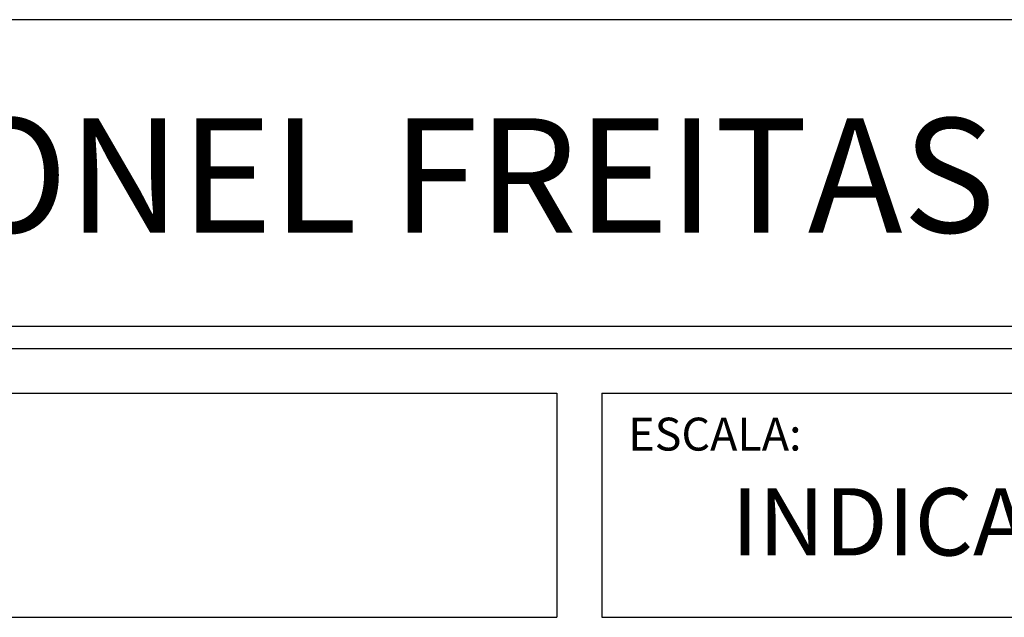
# Model space of a CAD drawing. Extents: x -342 to 870, y 2048 to 4414.
# Drawn here: x -146 to -144, y 2097 to 2099 of the extents above; entities that cross this region are included whole.
import ezdxf

# ---------------------------------------------------------------- set-up
doc = ezdxf.new("R2010")
doc.units = 0
doc.header["$MEASUREMENT"] = 0
doc.layers.add('EXTERNA', color=8, linetype='CONTINUOUS')
doc.layers.add('SELO', color=2, linetype='CONTINUOUS')
doc.styles.add('KABEL', font='KABELN.TTF')
doc.styles.add('KABEL1', font='Kabel Ultra BT_0.ttf')

msp = doc.modelspace()

# ---------------------------------------------------------------- linework, layer by layer
at = {"layer": 'EXTERNA', "color": 1}
msp.add_line((-151.5875, 2097.8757), (-143.0875, 2097.8757), dxfattribs=at)
at = {"layer": 'EXTERNA', "color": 2}
for p, q in [((-151.5875, 2097.7757), (-144.7072, 2097.7757)), ((-144.7072, 2097.7757), (-144.7072, 2097.2757)), ((-144.6072, 2097.7757), (-143.0875, 2097.7757)), ((-144.6072, 2097.7757), (-144.6072, 2097.2757)), ((-151.5875, 2097.2757), (-144.7072, 2097.2757)), ((-144.6072, 2097.2757), (-143.0875, 2097.2757))]:
    msp.add_line(p, q, dxfattribs=at)
at = {"layer": 'SELO', "color": 252}
for p, q in [((-143.1375, 2098.6097), (-151.5375, 2098.6097)), ((-151.5375, 2097.9257), (-143.1375, 2097.9257))]:
    msp.add_line(p, q, dxfattribs=at)

# ---------------------------------------------------------------- texts
at = {"layer": 'SELO', "color": 252, "style": 'KABEL1'}
msp.add_text('PREFEITURA MUNICIPAL DE CORONEL FREITAS', height=0.25515, dxfattribs=at).set_placement((-151.3076, 2098.1346))
at = {"layer": 'SELO', "color": 252, "style": 'KABEL'}
msp.add_text('ESCALA:', height=0.0735, rotation=0, dxfattribs=at).set_placement((-144.5481, 2097.6478))
at = {"layer": 'SELO', "color": 2, "style": 'KABEL'}
msp.add_text('INDICADA', height=0.15, dxfattribs=at).set_placement((-144.3173, 2097.4137))

doc.saveas('drawing.dxf')
